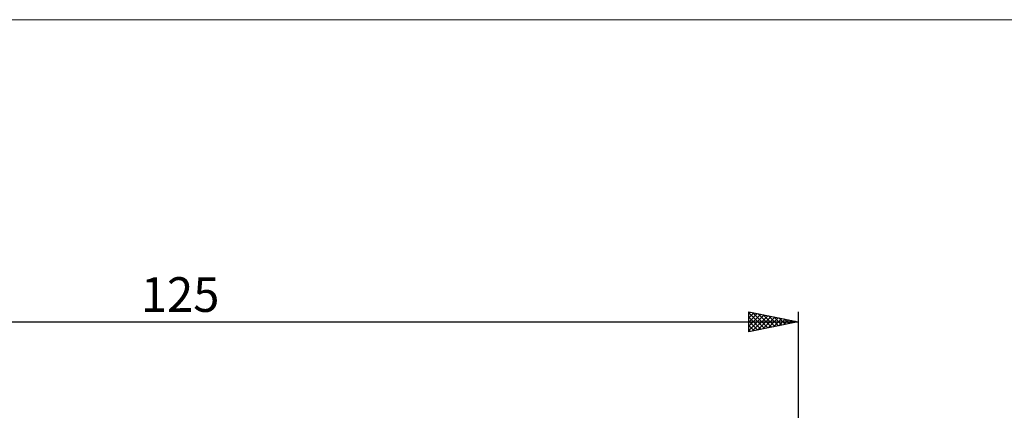
# Model space of a CAD drawing. Units: millimetres. Extents: x -26 to 257, y -45 to 61.
# Drawn here: x 46 to 146, y 21 to 61 of the extents above; entities that cross this region are included whole.
import ezdxf
from ezdxf.enums import TextEntityAlignment as Align

# ---------------------------------------------------------------- set-up
doc = ezdxf.new("R2010")
doc.units = ezdxf.units.MM
doc.header["$LTSCALE"] = 6.25
doc.layers.add('INFTOTAL', color=9, linetype='CONTINUOUS')
doc.layers.add('SK2', color=7, linetype='CONTINUOUS')
doc.styles.get("Standard").update_dxf_attribs({"font": 'Monospac821 BT'})

msp = doc.modelspace()

# ---------------------------------------------------------------- linework, layer by layer
at = {"layer": 'INFTOTAL', "color": 9, "linetype": 'CONTINUOUS', "lineweight": 18}
msp.add_line((163.9, 60.71), (-26.4, 60.71), dxfattribs=at)
at = {"layer": 'SK2', "color": 7, "linetype": 'CONTINUOUS', "lineweight": 25}
for p, q in [((120, 29.2), (120, 31.2)), ((120, 31.2), (125, 30.2)), ((120, 31.026), (120.145, 31.171)), ((120, 30.601), (120.499, 31.1)), ((120, 31.096), (121.58, 29.516)), ((120, 30.177), (120.853, 31.029)), ((120, 29.753), (121.206, 30.959)), ((120, 29.328), (121.56, 30.888)), ((120.401, 31.12), (121.934, 29.587)), ((120.931, 31.014), (122.287, 29.657)), ((121.461, 30.908), (122.641, 29.728)), ((125, 31.2), (125, 10.2)), ((0, 30.2), (125, 30.2)), ((120, 30.672), (121.227, 29.445)), ((120, 30.248), (120.873, 29.375)), ((125, 30.2), (120, 29.2)), ((120.37, 29.274), (121.913, 30.817)), ((120.9, 29.38), (122.267, 30.747)), ((121.43, 29.486), (122.62, 30.676)), ((121.961, 29.592), (122.974, 30.605)), ((121.992, 30.802), (122.994, 29.799)), ((122.491, 29.698), (123.327, 30.535)), ((122.522, 30.696), (123.348, 29.87)), ((123.021, 29.804), (123.681, 30.464)), ((123.052, 30.59), (123.701, 29.94)), ((123.552, 29.91), (124.035, 30.393)), ((123.583, 30.483), (124.055, 30.011)), ((124.082, 30.016), (124.388, 30.322)), ((124.113, 30.377), (124.409, 30.082)), ((124.612, 30.122), (124.742, 30.252)), ((124.643, 30.271), (124.762, 30.152)), ((120, 29.823), (120.519, 29.304)), ((120, 29.399), (120.166, 29.233))]:
    msp.add_line(p, q, dxfattribs=at)

# ---------------------------------------------------------------- texts
msp.add_text('125', height=3.5, dxfattribs=at).set_placement((62.5, 31.2), align=Align.CENTER)

doc.saveas('drawing.dxf')
